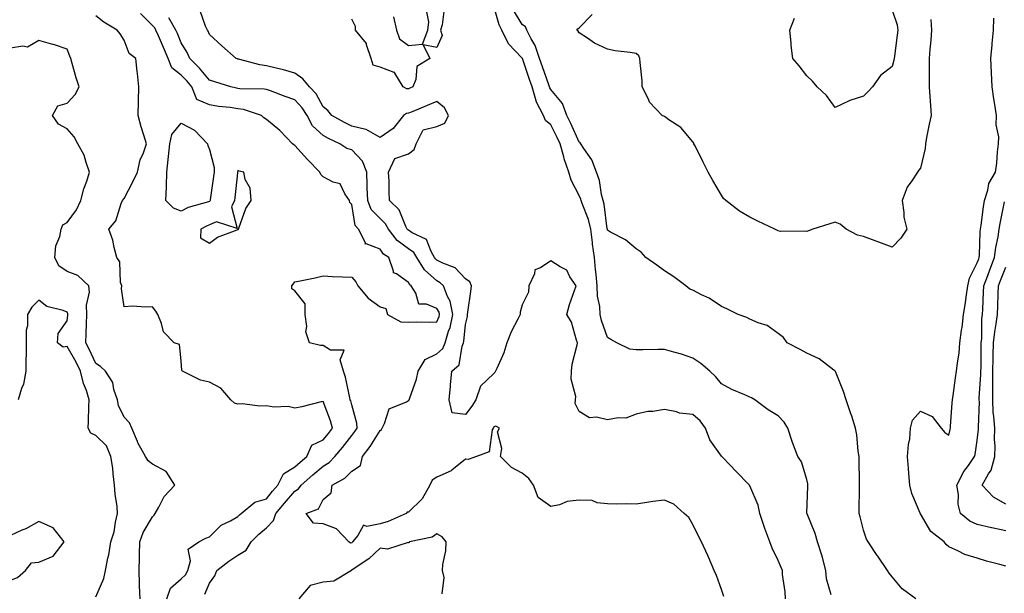
# Model space of a CAD drawing. Units: inches. Extents: x 952643 to 955283, y 7319018 to 7321658.
# Drawn here: x 954441 to 954788, y 7321104 to 7321306 of the extents above; entities that cross this region are included whole.
import ezdxf

# ---------------------------------------------------------------- set-up
doc = ezdxf.new("R2010")
doc.units = ezdxf.units.IN
doc.header["$MEASUREMENT"] = 0
doc.layers.add('Contour_95267319', color=7, linetype='Continuous', true_color=0xa2a9d2)

msp = doc.modelspace()

# ---------------------------------------------------------------- linework, layer by layer
at = {"layer": 'Contour_95267319'}
for points in [[(954506.42, 7321103.55, 3268), (954508.05, 7321107.45, 3268), (954509.94, 7321110.03, 3268), (954510.64, 7321111.92, 3268), (954514.87, 7321115.1, 3268), (954518.05, 7321117.29, 3268), (954520.91, 7321119.06, 3268), (954522.76, 7321121.92, 3268), (954525.35, 7321124.62, 3268), (954528.05, 7321126.83, 3268), (954530.54, 7321129.43, 3268), (954531.39, 7321131.92, 3268), (954534.4, 7321135.57, 3268), (954538.05, 7321139.8, 3268), (954539.39, 7321140.59, 3268), (954540.3, 7321141.92, 3268), (954544.43, 7321145.54, 3268), (954548.05, 7321148.51, 3268), (954550.15, 7321149.82, 3268), (954552.13, 7321151.92, 3268), (954554.86, 7321155.11, 3268), (954558.05, 7321159.33, 3268), (954559.19, 7321160.78, 3268), (954559.93, 7321161.92, 3268), (954559.85, 7321163.72, 3268), (954558.05, 7321170.12, 3268), (954557.7, 7321171.57, 3268), (954557.58, 7321171.92, 3268), (954557.4, 7321172.57, 3268), (954555.93, 7321179.81, 3268), (954555.19, 7321181.92, 3268), (954554.03, 7321185.94, 3268), (954555.41, 7321189.29, 3268), (954550.59, 7321189.38, 3268), (954548.05, 7321191.01, 3268), (954547.09, 7321190.97, 3268), (954543.28, 7321191.92, 3268), (954541.9, 7321195.77, 3268), (954542.32, 7321197.65, 3268), (954541.71, 7321201.92, 3268), (954541.74, 7321205.61, 3268), (954538.05, 7321210.16, 3268), (954537, 7321210.87, 3268), (954536.98, 7321211.92, 3268), (954537.44, 7321212.53, 3268), (954538.05, 7321213.35, 3268), (954539.89, 7321213.76, 3268), (954545.24, 7321214.73, 3268), (954548.05, 7321215.43, 3268), (954551.34, 7321215.21, 3268), (954554.84, 7321215.14, 3268), (954558.05, 7321214.96, 3268), (954559.52, 7321213.39, 3268), (954560.26, 7321211.92, 3268), (954563.8, 7321207.67, 3268), (954568.05, 7321204.62, 3268), (954570.11, 7321203.98, 3268), (954570.64, 7321201.92, 3268), (954575.38, 7321199.25, 3268), (954578.05, 7321199.18, 3268), (954580.7, 7321199.28, 3268), (954585.32, 7321199.19, 3268), (954588.05, 7321199.27, 3268), (954588.82, 7321201.15, 3268), (954588.99, 7321201.92, 3268), (954588.83, 7321202.7, 3268), (954588.05, 7321204.01, 3268), (954584.4, 7321205.57, 3268), (954581.62, 7321205.5, 3268), (954580.56, 7321209.41, 3268), (954578.95, 7321211.92, 3268), (954578.46, 7321212.33, 3268), (954578.05, 7321213.15, 3268), (954573.76, 7321216.21, 3268), (954572.72, 7321216.59, 3268), (954572.8, 7321217.17, 3268), (954571.1, 7321221.92, 3268), (954569.27, 7321223.14, 3268), (954568.05, 7321224.89, 3268), (954563.19, 7321226.78, 3268), (954562.78, 7321226.65, 3268), (954562.87, 7321227.1, 3268), (954560.5, 7321231.92, 3268), (954559.31, 7321233.18, 3268), (954558.05, 7321240.54, 3268), (954557.38, 7321241.25, 3268), (954557.34, 7321241.92, 3268), (954555.7, 7321244.27, 3268), (954553.96, 7321247.83, 3268), (954551.49, 7321248.48, 3268), (954548.05, 7321250.32, 3268), (954547.22, 7321251.09, 3268), (954546.89, 7321251.92, 3268), (954542.57, 7321256.44, 3268), (954538.05, 7321261.36, 3268), (954537.72, 7321261.59, 3268), (954537.3, 7321261.92, 3268), (954532.78, 7321266.65, 3268), (954528.05, 7321270.51, 3268), (954527.22, 7321271.09, 3268), (954526.35, 7321271.92, 3268), (954520.05, 7321273.92, 3268), (954518.05, 7321274.21, 3268), (954515.34, 7321274.63, 3268), (954511.17, 7321275.04, 3268), (954508.05, 7321275.6, 3268), (954503.6, 7321277.47, 3268), (954501.89, 7321281.92, 3268), (954500.13, 7321284, 3268), (954498.05, 7321286.07, 3268), (954494.82, 7321288.68, 3268), (954493.53, 7321291.92, 3268), (954491.93, 7321295.8, 3268), (954490.09, 7321299.88, 3268), (954489.2, 7321301.92, 3268), (954488.78, 7321302.65, 3268), (954488.05, 7321303.55, 3268), (954483.85, 7321307.72, 3268)], [(954710.63, 7321101.92, 3266), (954710.52, 7321104.39, 3266), (954709.57, 7321110.4, 3266), (954709.49, 7321111.92, 3266), (954709.06, 7321112.92, 3266), (954708.05, 7321115.34, 3266), (954705.86, 7321119.73, 3266), (954705.07, 7321121.92, 3266), (954703.32, 7321126.64, 3266), (954703.17, 7321127.03, 3266), (954701.61, 7321131.92, 3266), (954700.99, 7321134.86, 3266), (954698.05, 7321141.61, 3266), (954697.94, 7321141.81, 3266), (954697.89, 7321141.92, 3266), (954693.01, 7321146.88, 3266), (954691.34, 7321148.62, 3266), (954688.21, 7321151.92, 3266), (954688.14, 7321152.01, 3266), (954688.05, 7321152.09, 3266), (954683.97, 7321157.84, 3266), (954682.48, 7321161.92, 3266), (954680.6, 7321164.47, 3266), (954678.05, 7321166.75, 3266), (954673.32, 7321167.19, 3266), (954672.29, 7321167.68, 3266), (954668.05, 7321168.5, 3266), (954663.96, 7321167.83, 3266), (954662.17, 7321167.79, 3266), (954658.05, 7321166.85, 3266), (954654.51, 7321165.46, 3266), (954651.73, 7321165.6, 3266), (954648.05, 7321164.85, 3266), (954644.18, 7321165.79, 3266), (954641.71, 7321165.58, 3266), (954638.05, 7321167.81, 3266), (954636.69, 7321170.57, 3266), (954636.8, 7321171.92, 3266), (954636.9, 7321173.07, 3266), (954635.26, 7321179.12, 3266), (954635.37, 7321181.92, 3266), (954635.58, 7321184.4, 3266), (954637.39, 7321191.26, 3266), (954637.46, 7321191.92, 3266), (954637.06, 7321192.9, 3266), (954635.34, 7321199.22, 3266), (954633.7, 7321201.92, 3266), (954634.62, 7321205.35, 3266), (954636.43, 7321210.3, 3266), (954636.94, 7321211.92, 3266), (954634.79, 7321215.18, 3266), (954633.67, 7321217.53, 3266), (954631.35, 7321218.62, 3266), (954628.05, 7321220.78, 3266), (954624.48, 7321218.35, 3266), (954622.42, 7321217.55, 3266), (954622.34, 7321216.21, 3266), (954620.4, 7321211.92, 3266), (954620.24, 7321209.73, 3266), (954618.05, 7321205.26, 3266), (954617.3, 7321202.68, 3266), (954617.26, 7321201.92, 3266), (954616.57, 7321200.44, 3266), (954614.16, 7321195.8, 3266), (954612.66, 7321191.92, 3266), (954611.59, 7321188.38, 3266), (954609.07, 7321182.93, 3266), (954608.67, 7321181.92, 3266), (954608.43, 7321181.54, 3266), (954608.05, 7321181.1, 3266), (954603.31, 7321176.66, 3266), (954601.75, 7321171.92, 3266), (954600.26, 7321169.71, 3266), (954598.05, 7321166.76, 3266), (954593.42, 7321167.29, 3266), (954592.36, 7321171.92, 3266), (954592.79, 7321176.66, 3266), (954592.84, 7321177.12, 3266), (954593.25, 7321181.92, 3266), (954595.8, 7321184.17, 3266), (954596.91, 7321190.78, 3266), (954597.4, 7321191.92, 3266), (954597.54, 7321192.42, 3266), (954598.05, 7321198.39, 3266), (954598.82, 7321201.15, 3266), (954598.75, 7321201.92, 3266), (954598.88, 7321202.75, 3266), (954599.94, 7321210.03, 3266), (954600.23, 7321211.92, 3266), (954599.55, 7321213.43, 3266), (954598.05, 7321214.44, 3266), (954594.46, 7321218.33, 3266), (954590.07, 7321219.9, 3266), (954588.05, 7321220.96, 3266), (954587.54, 7321221.41, 3266), (954587.22, 7321221.92, 3266), (954585.98, 7321224, 3266), (954584.36, 7321228.23, 3266), (954579.34, 7321230.64, 3266), (954578.05, 7321231.5, 3266), (954577.81, 7321231.68, 3266), (954577.62, 7321231.92, 3266), (954577.11, 7321232.86, 3266), (954574.81, 7321238.68, 3266), (954571.36, 7321241.92, 3266), (954571.2, 7321245.07, 3266), (954571.18, 7321248.78, 3266), (954571.05, 7321251.92, 3266), (954573.25, 7321256.72, 3266), (954578.05, 7321258.4, 3266), (954580.05, 7321259.92, 3266), (954580.69, 7321261.92, 3266), (954583.16, 7321266.82, 3266), (954588.05, 7321268.04, 3266), (954590.81, 7321269.15, 3266), (954592.06, 7321271.92, 3266), (954590.71, 7321274.58, 3266), (954588.05, 7321276.82, 3266), (954584.6, 7321275.37, 3266), (954579.29, 7321273.16, 3266), (954578.05, 7321272.64, 3266), (954577.36, 7321272.61, 3266), (954576.28, 7321271.92, 3266), (954572.67, 7321267.3, 3266), (954568.05, 7321264.17, 3266), (954563.13, 7321267, 3266), (954562.98, 7321266.99, 3266), (954558.05, 7321268.14, 3266), (954555.52, 7321269.4, 3266), (954551.03, 7321271.92, 3266), (954549.69, 7321273.57, 3266), (954548.05, 7321274.96, 3266), (954545.58, 7321279.44, 3266), (954543.27, 7321281.92, 3266), (954540.92, 7321284.79, 3266), (954538.05, 7321286.77, 3266), (954534.11, 7321287.98, 3266), (954531.47, 7321288.5, 3266), (954528.05, 7321289.39, 3266), (954525.79, 7321289.66, 3266), (954518.29, 7321291.68, 3266), (954518.05, 7321291.72, 3266), (954517.89, 7321291.77, 3266), (954517.41, 7321291.92, 3266), (954512.45, 7321296.32, 3266), (954508.05, 7321300.32, 3266), (954507.63, 7321301.5, 3266), (954507.39, 7321301.92, 3266), (954506.64, 7321303.33, 3266), (954504.8, 7321308.66, 3266)], [(954590.58, 7321309.39, 3265), (954589.88, 7321303.75, 3265), (954589.32, 7321301.92, 3265), (954589.93, 7321300.04, 3265), (954588.05, 7321295.75, 3265), (954583.2, 7321296.77, 3265), (954585.48, 7321291.92, 3265), (954580.92, 7321289.05, 3265), (954580.61, 7321284.48, 3265), (954579.55, 7321281.92, 3265), (954578.5, 7321281.48, 3265), (954578.05, 7321281.29, 3265), (954577.4, 7321281.26, 3265), (954576.13, 7321281.92, 3265), (954573.2, 7321286.77, 3265), (954573.17, 7321287.03, 3265), (954572.97, 7321287, 3265), (954568.05, 7321288.92, 3265), (954565.65, 7321289.52, 3265), (954564.88, 7321291.92, 3265), (954563.28, 7321296.68, 3265), (954563.26, 7321297.13, 3265), (954559.43, 7321301.92, 3265), (954559.35, 7321303.22, 3265), (954558.05, 7321305.7, 3265)], [(954572.75, 7321306.61, 3265), (954573.8, 7321301.92, 3265), (954574.92, 7321298.8, 3265), (954578.05, 7321296.52, 3265), (954583.01, 7321296.96, 3265), (954584.84, 7321301.92, 3265), (954585.16, 7321304.81, 3265), (954584.5, 7321308.37, 3265)], [(954726.62, 7321103.35, 3265), (954725.07, 7321108.94, 3265), (954724.8, 7321111.92, 3265), (954723.57, 7321116.41, 3265), (954723.37, 7321117.25, 3265), (954721.9, 7321121.92, 3265), (954721.02, 7321124.89, 3265), (954718.18, 7321131.79, 3265), (954718.14, 7321131.92, 3265), (954718.14, 7321132.01, 3265), (954718.49, 7321141.48, 3265), (954718.51, 7321141.92, 3265), (954718.46, 7321142.33, 3265), (954718.05, 7321143.92, 3265), (954716.24, 7321150.11, 3265), (954714.92, 7321151.92, 3265), (954713.09, 7321156.89, 3265), (954713.07, 7321156.93, 3265), (954711.47, 7321161.92, 3265), (954710.12, 7321163.99, 3265), (954708.05, 7321166.22, 3265), (954704.52, 7321168.4, 3265), (954699.84, 7321171.92, 3265), (954698.67, 7321172.53, 3265), (954698.05, 7321172.85, 3265), (954696.34, 7321173.63, 3265), (954691.7, 7321175.57, 3265), (954688.05, 7321177.47, 3265), (954686.07, 7321179.94, 3265), (954684, 7321181.92, 3265), (954680.79, 7321184.66, 3265), (954678.05, 7321186.53, 3265), (954674.07, 7321187.94, 3265), (954671.35, 7321188.61, 3265), (954668.05, 7321189.62, 3265), (954665.67, 7321189.53, 3265), (954660.44, 7321189.52, 3265), (954658.05, 7321189.43, 3265), (954655.81, 7321189.68, 3265), (954651.31, 7321191.92, 3265), (954649.19, 7321193.06, 3265), (954648.05, 7321193.78, 3265), (954645.95, 7321199.82, 3265), (954645.43, 7321201.92, 3265), (954645.29, 7321204.69, 3265), (954644.46, 7321208.32, 3265), (954644.32, 7321211.92, 3265), (954643.97, 7321216, 3265), (954643.84, 7321217.71, 3265), (954643.48, 7321221.92, 3265), (954642.79, 7321226.66, 3265), (954642.75, 7321227.22, 3265), (954642.16, 7321231.92, 3265), (954641.37, 7321235.25, 3265), (954639.09, 7321240.88, 3265), (954638.77, 7321241.92, 3265), (954638.62, 7321242.49, 3265), (954638.05, 7321243.7, 3265), (954635.22, 7321249.09, 3265), (954634.38, 7321251.92, 3265), (954632.76, 7321256.63, 3265), (954632.6, 7321257.37, 3265), (954631.31, 7321261.92, 3265), (954630.28, 7321264.15, 3265), (954628.05, 7321268.64, 3265), (954626.22, 7321270.1, 3265), (954625.55, 7321271.92, 3265), (954622.94, 7321276.81, 3265), (954622.92, 7321277.05, 3265), (954621.49, 7321281.92, 3265), (954620.6, 7321284.47, 3265), (954618.11, 7321291.86, 3265), (954618.08, 7321291.95, 3265), (954618.05, 7321292, 3265), (954613.19, 7321297.06, 3265), (954610.9, 7321301.92, 3265), (954609.92, 7321303.79, 3265), (954608.05, 7321310.31, 3265)], [(954756.38, 7321101.92, 3264), (954751.59, 7321105.46, 3264), (954748.05, 7321109.65, 3264), (954747.09, 7321110.96, 3264), (954746.41, 7321111.92, 3264), (954743.01, 7321116.89, 3264), (954742.87, 7321117.1, 3264), (954739.66, 7321121.92, 3264), (954739.08, 7321122.94, 3264), (954738.05, 7321126.08, 3264), (954736.84, 7321130.71, 3264), (954736.53, 7321131.92, 3264), (954736.56, 7321133.41, 3264), (954736.59, 7321140.45, 3264), (954736.61, 7321141.92, 3264), (954736.59, 7321143.38, 3264), (954736.48, 7321150.34, 3264), (954736.46, 7321151.92, 3264), (954736.17, 7321153.8, 3264), (954735.66, 7321159.53, 3264), (954735.24, 7321161.92, 3264), (954733.89, 7321166.08, 3264), (954733.49, 7321167.35, 3264), (954731.99, 7321171.92, 3264), (954730.95, 7321174.82, 3264), (954728.17, 7321181.81, 3264), (954728.12, 7321181.92, 3264), (954728.1, 7321181.97, 3264), (954728.05, 7321182.04, 3264), (954727.65, 7321182.33, 3264), (954722.42, 7321186.28, 3264), (954718.05, 7321188.34, 3264), (954715.7, 7321189.57, 3264), (954711.16, 7321191.92, 3264), (954709.94, 7321193.82, 3264), (954708.05, 7321195.2, 3264), (954704.17, 7321198.04, 3264), (954700.97, 7321199.01, 3264), (954698.05, 7321200.28, 3264), (954696.98, 7321200.85, 3264), (954693.98, 7321201.92, 3264), (954690, 7321203.87, 3264), (954688.05, 7321204.71, 3264), (954683.78, 7321207.66, 3264), (954681.12, 7321208.85, 3264), (954678.05, 7321210.44, 3264), (954676.96, 7321210.83, 3264), (954675.57, 7321211.92, 3264), (954671.31, 7321215.18, 3264), (954668.05, 7321217.3, 3264), (954665.34, 7321219.21, 3264), (954661.47, 7321221.92, 3264), (954659.9, 7321223.77, 3264), (954658.05, 7321224.98, 3264), (954654.28, 7321228.15, 3264), (954649.11, 7321230.85, 3264), (954648.05, 7321231.49, 3264), (954647.97, 7321231.85, 3264), (954647.96, 7321231.92, 3264), (954647.94, 7321232.03, 3264), (954646.81, 7321240.68, 3264), (954646.43, 7321241.92, 3264), (954645.85, 7321244.12, 3264), (954645.19, 7321249.06, 3264), (954644.14, 7321251.92, 3264), (954642.46, 7321256.33, 3264), (954639.72, 7321260.26, 3264), (954638.69, 7321261.92, 3264), (954638.43, 7321262.3, 3264), (954638.05, 7321262.52, 3264), (954635.14, 7321269.01, 3264), (954633.73, 7321271.92, 3264), (954632.17, 7321276.04, 3264), (954628.05, 7321281.01, 3264), (954627.69, 7321281.55, 3264), (954627.58, 7321281.92, 3264), (954627.33, 7321282.64, 3264), (954625.1, 7321288.97, 3264), (954624.09, 7321291.92, 3264), (954622.62, 7321296.49, 3264), (954621.2, 7321298.77, 3264), (954619.59, 7321301.92, 3264), (954619.18, 7321303.05, 3264), (954618.05, 7321303.86, 3264), (954615.01, 7321308.89, 3264)], [(954761.75, 7321305.62, 3263), (954761.94, 7321301.92, 3263), (954761.66, 7321298.31, 3263), (954761.36, 7321295.24, 3263), (954761.1, 7321291.92, 3263), (954761.1, 7321288.87, 3263), (954761.14, 7321285.01, 3263), (954761.14, 7321281.92, 3263), (954761.36, 7321278.6, 3263), (954761.53, 7321275.4, 3263), (954761.77, 7321271.92, 3263), (954761.13, 7321268.84, 3263), (954760.23, 7321264.1, 3263), (954759.79, 7321261.92, 3263), (954759.66, 7321260.3, 3263), (954758.05, 7321253.33, 3263), (954757.41, 7321252.56, 3263), (954756.99, 7321251.92, 3263), (954754.99, 7321248.86, 3263), (954753.33, 7321246.64, 3263), (954751.57, 7321241.92, 3263), (954752.26, 7321237.71, 3263), (954752.25, 7321236.12, 3263), (954753.28, 7321231.92, 3263), (954751.19, 7321228.77, 3263), (954748.05, 7321225.58, 3263), (954743.47, 7321227.34, 3263), (954742.16, 7321227.81, 3263), (954738.05, 7321229.32, 3263), (954735.96, 7321229.83, 3263), (954731.88, 7321231.92, 3263), (954729.81, 7321233.67, 3263), (954728.05, 7321234.33, 3263), (954726.22, 7321233.74, 3263), (954720.26, 7321231.92, 3263), (954718.64, 7321231.33, 3263), (954718.05, 7321231.02, 3263), (954717.38, 7321231.25, 3263), (954708.83, 7321231.13, 3263), (954708.05, 7321231.29, 3263), (954706.79, 7321231.92, 3263), (954700.89, 7321234.76, 3263), (954698.05, 7321236.11, 3263), (954694.39, 7321238.25, 3263), (954689.63, 7321241.92, 3263), (954688.85, 7321242.72, 3263), (954688.05, 7321243.83, 3263), (954685.1, 7321248.97, 3263), (954683.44, 7321251.92, 3263), (954681.62, 7321255.49, 3263), (954678.79, 7321261.18, 3263), (954678.42, 7321261.92, 3263), (954678.31, 7321262.18, 3263), (954678.05, 7321262.66, 3263), (954673.76, 7321267.64, 3263), (954669.56, 7321270.4, 3263), (954668.05, 7321271.5, 3263), (954667.18, 7321271.92, 3263), (954662.73, 7321276.59, 3263), (954662.4, 7321277.57, 3263), (954660.25, 7321281.92, 3263), (954660.16, 7321284.03, 3263), (954659.47, 7321290.51, 3263), (954659.4, 7321291.92, 3263), (954659.03, 7321292.9, 3263), (954658.05, 7321293.66, 3263), (954655.93, 7321294.03, 3263), (954650.76, 7321294.63, 3263), (954648.05, 7321295.18, 3263), (954643.43, 7321297.3, 3263), (954640.92, 7321299.05, 3263), (954638.05, 7321300.88, 3263), (954637.71, 7321301.58, 3263), (954637.24, 7321301.92, 3263), (954637.6, 7321302.37, 3263), (954638.05, 7321302.72, 3263), (954642.61, 7321307.36, 3263)], [(954748.05, 7321308.94, 3262), (954749.84, 7321303.71, 3262), (954750.08, 7321301.92, 3262), (954749.82, 7321300.16, 3262), (954748.91, 7321292.77, 3262), (954748.78, 7321291.92, 3262), (954748.7, 7321291.27, 3262), (954748.05, 7321289.08, 3262), (954744.05, 7321285.92, 3262), (954741.18, 7321281.92, 3262), (954739.65, 7321280.32, 3262), (954738.05, 7321278.66, 3262), (954733.22, 7321277.09, 3262), (954732.94, 7321277.03, 3262), (954728.05, 7321274.64, 3262), (954724.99, 7321278.86, 3262), (954721.75, 7321281.92, 3262), (954720.12, 7321283.99, 3262), (954718.05, 7321285.8, 3262), (954715.43, 7321289.3, 3262), (954713.19, 7321291.92, 3262), (954712.65, 7321296.52, 3262), (954712.58, 7321297.39, 3262), (954712.07, 7321301.92, 3262), (954713.82, 7321306.15, 3262)], [(954493.06, 7321101.92, 3269), (954494.33, 7321105.65, 3269), (954498.05, 7321108.95, 3269), (954499.59, 7321110.37, 3269), (954500.47, 7321111.92, 3269), (954501.42, 7321115.29, 3269), (954500.54, 7321119.42, 3269), (954504.33, 7321121.92, 3269), (954506.74, 7321123.23, 3269), (954508.05, 7321123.74, 3269), (954512.22, 7321127.75, 3269), (954515.48, 7321129.36, 3269), (954518.05, 7321130.87, 3269), (954518.57, 7321131.41, 3269), (954519.2, 7321131.92, 3269), (954524.02, 7321135.95, 3269), (954528.05, 7321137.04, 3269), (954530.25, 7321139.72, 3269), (954532.14, 7321141.92, 3269), (954534.13, 7321145.84, 3269), (954538.05, 7321148.34, 3269), (954539.96, 7321150.01, 3269), (954542.32, 7321151.92, 3269), (954544.06, 7321155.92, 3269), (954548.05, 7321157.87, 3269), (954549.92, 7321160.05, 3269), (954551.36, 7321161.92, 3269), (954550.62, 7321164.49, 3269), (954548.05, 7321171.31, 3269), (954547.28, 7321171.15, 3269), (954540.57, 7321169.4, 3269), (954538.05, 7321168.93, 3269), (954535.67, 7321169.53, 3269), (954530.66, 7321169.31, 3269), (954528.05, 7321169.72, 3269), (954525.73, 7321169.6, 3269), (954519.51, 7321170.46, 3269), (954518.05, 7321170.35, 3269), (954516.87, 7321170.73, 3269), (954515.57, 7321171.92, 3269), (954512.06, 7321175.93, 3269), (954508.05, 7321178.07, 3269), (954504.92, 7321178.79, 3269), (954498.53, 7321181.92, 3269), (954498.34, 7321182.21, 3269), (954498.05, 7321185.57, 3269), (954497.46, 7321191.33, 3269), (954495.66, 7321191.92, 3269), (954491.93, 7321195.79, 3269), (954491.22, 7321198.75, 3269), (954489.84, 7321201.92, 3269), (954489.14, 7321203.01, 3269), (954488.05, 7321204.63, 3269), (954485.54, 7321204.43, 3269), (954480.94, 7321204.81, 3269), (954478.05, 7321204.63, 3269), (954477.08, 7321210.95, 3269), (954477.18, 7321211.92, 3269), (954476.79, 7321213.18, 3269), (954476.56, 7321220.43, 3269), (954475.48, 7321221.92, 3269), (954474.53, 7321225.44, 3269), (954474.1, 7321227.97, 3269), (954472.69, 7321231.92, 3269), (954475.11, 7321234.86, 3269), (954477.01, 7321240.88, 3269), (954477.49, 7321241.92, 3269), (954478.05, 7321242.73, 3269), (954481.17, 7321248.8, 3269), (954482.79, 7321251.92, 3269), (954483.69, 7321256.28, 3269), (954484.83, 7321258.69, 3269), (954485.86, 7321261.92, 3269), (954484.97, 7321265, 3269), (954484, 7321267.87, 3269), (954482.97, 7321271.92, 3269), (954483.06, 7321276.91, 3269), (954483.07, 7321276.94, 3269), (954483.22, 7321281.92, 3269), (954482.74, 7321286.61, 3269), (954482.66, 7321287.32, 3269), (954482.17, 7321291.92, 3269), (954479.77, 7321293.63, 3269), (954478.05, 7321298.3, 3269), (954476.68, 7321300.55, 3269), (954475.55, 7321301.92, 3269), (954470.85, 7321304.72, 3269), (954468.05, 7321306.87, 3269)], [(954688.88, 7321102.75, 3267), (954688.05, 7321105.13, 3267), (954686.29, 7321110.16, 3267), (954685.57, 7321111.92, 3267), (954683.65, 7321116.32, 3267), (954683.3, 7321117.17, 3267), (954681.04, 7321121.92, 3267), (954680.05, 7321123.92, 3267), (954678.05, 7321128.03, 3267), (954676.58, 7321130.45, 3267), (954674.94, 7321131.92, 3267), (954671.31, 7321135.18, 3267), (954668.05, 7321136.63, 3267), (954663.9, 7321136.07, 3267), (954661.88, 7321135.75, 3267), (954658.05, 7321135.2, 3267), (954654.6, 7321135.36, 3267), (954651.28, 7321135.15, 3267), (954648.05, 7321135.34, 3267), (954644.35, 7321135.63, 3267), (954642.6, 7321136.48, 3267), (954638.05, 7321136.61, 3267), (954633.88, 7321136.09, 3267), (954631.12, 7321134.99, 3267), (954628.05, 7321134.36, 3267), (954623.61, 7321137.48, 3267), (954622.03, 7321141.92, 3267), (954620.34, 7321144.2, 3267), (954618.05, 7321146.04, 3267), (954614.22, 7321148.09, 3267), (954610.42, 7321151.92, 3267), (954610.9, 7321154.77, 3267), (954609.38, 7321160.6, 3267), (954610.07, 7321161.92, 3267), (954608.78, 7321162.65, 3267), (954608.05, 7321162.35, 3267), (954607.88, 7321162.09, 3267), (954607.76, 7321161.92, 3267), (954607.46, 7321161.34, 3267), (954606.42, 7321153.55, 3267), (954601.98, 7321151.92, 3267), (954599.05, 7321150.93, 3267), (954598.05, 7321150.97, 3267), (954593.27, 7321147.14, 3267), (954593.03, 7321146.94, 3267), (954588.05, 7321144.67, 3267), (954586.38, 7321143.59, 3267), (954585.49, 7321141.92, 3267), (954582.84, 7321137.12, 3267), (954578.05, 7321132.43, 3267), (954577.55, 7321132.41, 3267), (954577.23, 7321131.92, 3267), (954570.91, 7321129.06, 3267), (954568.05, 7321128.32, 3267), (954563.42, 7321127.29, 3267), (954562.2, 7321127.77, 3267), (954560.25, 7321124.12, 3267), (954558.39, 7321121.92, 3267), (954558.22, 7321121.75, 3267), (954558.05, 7321121.64, 3267), (954557.66, 7321121.53, 3267), (954557.11, 7321121.92, 3267), (954552.68, 7321126.55, 3267), (954548.05, 7321128.29, 3267), (954544.63, 7321128.5, 3267), (954542.02, 7321131.92, 3267), (954546.43, 7321133.54, 3267), (954548.05, 7321136.82, 3267), (954550.83, 7321139.14, 3267), (954551.23, 7321141.92, 3267), (954555.7, 7321144.28, 3267), (954558.05, 7321146.82, 3267), (954561.17, 7321148.81, 3267), (954561.88, 7321151.92, 3267), (954564.55, 7321155.42, 3267), (954568.05, 7321161.07, 3267), (954568.51, 7321161.47, 3267), (954568.73, 7321161.92, 3267), (954569.65, 7321163.52, 3267), (954571.28, 7321168.69, 3267), (954577.3, 7321171.17, 3267), (954578.05, 7321171.66, 3267), (954578.21, 7321171.76, 3267), (954578.31, 7321171.92, 3267), (954578.4, 7321172.28, 3267), (954580.87, 7321179.1, 3267), (954581.42, 7321181.92, 3267), (954583.94, 7321186.03, 3267), (954588.05, 7321188.05, 3267), (954590.05, 7321189.91, 3267), (954590.91, 7321191.92, 3267), (954592.12, 7321195.99, 3267), (954592.66, 7321197.31, 3267), (954593.65, 7321201.92, 3267), (954592.73, 7321206.59, 3267), (954591.75, 7321208.21, 3267), (954590.29, 7321211.92, 3267), (954589.2, 7321213.07, 3267), (954588.05, 7321213.67, 3267), (954583.67, 7321217.55, 3267), (954580.96, 7321221.92, 3267), (954579.87, 7321223.74, 3267), (954578.05, 7321224.96, 3267), (954574.06, 7321227.93, 3267), (954570.99, 7321231.92, 3267), (954569.95, 7321233.82, 3267), (954568.05, 7321235.65, 3267), (954564.96, 7321238.83, 3267), (954563.7, 7321241.92, 3267), (954563.55, 7321246.42, 3267), (954563.55, 7321247.42, 3267), (954563.38, 7321251.92, 3267), (954561.91, 7321255.77, 3267), (954558.05, 7321259.77, 3267), (954556.39, 7321260.26, 3267), (954553.86, 7321261.92, 3267), (954549.92, 7321263.79, 3267), (954548.05, 7321264.8, 3267), (954544.32, 7321268.19, 3267), (954542.36, 7321271.92, 3267), (954540.7, 7321274.57, 3267), (954538.05, 7321277.38, 3267), (954534.64, 7321278.52, 3267), (954529.47, 7321280.51, 3267), (954528.05, 7321281.02, 3267), (954527.29, 7321281.16, 3267), (954518.7, 7321281.27, 3267), (954518.05, 7321281.36, 3267), (954517.57, 7321281.44, 3267), (954515.52, 7321281.92, 3267), (954509.88, 7321283.75, 3267), (954508.05, 7321284.33, 3267), (954504.6, 7321288.48, 3267), (954501.14, 7321291.92, 3267), (954500.2, 7321294.07, 3267), (954498.05, 7321297.45, 3267), (954496.77, 7321300.65, 3267), (954496.21, 7321301.92, 3267), (954493.71, 7321306.26, 3267)], [(954788.05, 7321113.4, 3263), (954785.96, 7321114.01, 3263), (954781.24, 7321115.11, 3263), (954778.05, 7321116.19, 3263), (954773.61, 7321117.47, 3263), (954771.16, 7321118.81, 3263), (954768.05, 7321120.16, 3263), (954767.11, 7321120.98, 3263), (954766.35, 7321121.92, 3263), (954761.75, 7321125.63, 3263), (954758.05, 7321131.82, 3263), (954758, 7321131.88, 3263), (954757.97, 7321131.92, 3263), (954757.93, 7321132.03, 3263), (954755.02, 7321138.9, 3263), (954754.27, 7321141.92, 3263), (954754, 7321145.97, 3263), (954753.81, 7321147.68, 3263), (954753.55, 7321151.92, 3263), (954753.83, 7321156.14, 3263), (954754.29, 7321158.16, 3263), (954754.61, 7321161.92, 3263), (954755.21, 7321164.76, 3263), (954758.05, 7321167.85, 3263), (954762.18, 7321166.05, 3263), (954765.34, 7321161.92, 3263), (954766.57, 7321160.44, 3263), (954768.05, 7321159.41, 3263), (954768.53, 7321161.44, 3263), (954768.63, 7321161.92, 3263), (954768.67, 7321162.54, 3263), (954769.19, 7321170.77, 3263), (954769.28, 7321171.92, 3263), (954769.51, 7321173.38, 3263), (954770.4, 7321179.57, 3263), (954770.78, 7321181.92, 3263), (954771.07, 7321184.94, 3263), (954771.63, 7321188.34, 3263), (954771.92, 7321191.92, 3263), (954772.5, 7321196.37, 3263), (954772.7, 7321197.27, 3263), (954773.21, 7321201.92, 3263), (954773.94, 7321206.03, 3263), (954774.09, 7321207.95, 3263), (954774.67, 7321211.92, 3263), (954775.29, 7321214.68, 3263), (954778.05, 7321220, 3263), (954778.56, 7321221.42, 3263), (954778.75, 7321221.92, 3263), (954778.84, 7321222.71, 3263), (954779.07, 7321230.9, 3263), (954779.21, 7321231.92, 3263), (954779.43, 7321233.3, 3263), (954780.22, 7321239.76, 3263), (954780.58, 7321241.92, 3263), (954781.79, 7321245.66, 3263), (954782.06, 7321247.91, 3263), (954784.48, 7321251.92, 3263), (954784.9, 7321255.07, 3263), (954785.19, 7321259.06, 3263), (954785.53, 7321261.92, 3263), (954785.62, 7321264.35, 3263), (954784.71, 7321268.59, 3263), (954784.79, 7321271.92, 3263), (954784.23, 7321275.74, 3263), (954783.86, 7321277.73, 3263), (954783.3, 7321281.92, 3263), (954783.02, 7321286.89, 3263), (954783.02, 7321286.95, 3263), (954782.76, 7321291.92, 3263), (954783.25, 7321296.72, 3263), (954783.27, 7321297.14, 3263), (954783.73, 7321301.92, 3263), (954783.88, 7321306.09, 3263)], [(954483.63, 7321101.92, 3270), (954483.5, 7321106.47, 3270), (954483.47, 7321107.34, 3270), (954483.34, 7321111.92, 3270), (954483.49, 7321116.48, 3270), (954483.47, 7321117.34, 3270), (954483.6, 7321121.92, 3270), (954484.72, 7321125.26, 3270), (954488.05, 7321130.76, 3270), (954488.6, 7321131.37, 3270), (954488.98, 7321131.92, 3270), (954490.28, 7321134.15, 3270), (954492.08, 7321137.89, 3270), (954495.88, 7321141.92, 3270), (954492.83, 7321146.7, 3270), (954488.05, 7321149.3, 3270), (954486.53, 7321150.4, 3270), (954485.6, 7321151.92, 3270), (954482.91, 7321156.79, 3270), (954482.78, 7321157.2, 3270), (954480.77, 7321161.92, 3270), (954479.91, 7321163.78, 3270), (954478.05, 7321165.81, 3270), (954476.04, 7321169.91, 3270), (954475.68, 7321171.92, 3270), (954474.41, 7321175.56, 3270), (954474.05, 7321177.92, 3270), (954471.5, 7321181.92, 3270), (954469.77, 7321183.63, 3270), (954468.05, 7321184.65, 3270), (954465.77, 7321189.64, 3270), (954464.52, 7321191.92, 3270), (954464.72, 7321195.25, 3270), (954464.75, 7321198.61, 3270), (954464.92, 7321201.92, 3270), (954464.77, 7321205.2, 3270), (954465.86, 7321209.74, 3270), (954465.68, 7321211.92, 3270), (954461.73, 7321215.6, 3270), (954458.05, 7321217.03, 3270), (954455.12, 7321218.99, 3270), (954453.66, 7321221.92, 3270), (954453.99, 7321225.98, 3270), (954455.49, 7321229.36, 3270), (954455.91, 7321231.92, 3270), (954456.51, 7321233.46, 3270), (954458.05, 7321234.26, 3270), (954461.25, 7321238.72, 3270), (954462.8, 7321241.92, 3270), (954463.85, 7321246.12, 3270), (954464.9, 7321248.76, 3270), (954465.89, 7321251.92, 3270), (954464.64, 7321255.33, 3270), (954464.03, 7321257.9, 3270), (954461.8, 7321261.92, 3270), (954460.52, 7321264.39, 3270), (954458.05, 7321267.21, 3270), (954454.97, 7321268.84, 3270), (954452.86, 7321271.92, 3270), (954454.71, 7321275.26, 3270), (954458.05, 7321276.25, 3270), (954460.77, 7321279.2, 3270), (954462.24, 7321281.92, 3270), (954461.2, 7321285.08, 3270), (954459.81, 7321290.17, 3270), (954459.27, 7321291.92, 3270), (954458.91, 7321292.78, 3270), (954458.05, 7321295.17, 3270), (954453.19, 7321296.79, 3270), (954452.99, 7321296.86, 3270), (954448.05, 7321298.2, 3270), (954444.09, 7321295.88, 3270), (954442.42, 7321296.3, 3270), (954438.05, 7321295.5, 3270)], [(954788.05, 7321125.76, 3262), (954783.1, 7321126.88, 3262), (954783.02, 7321126.89, 3262), (954778.05, 7321128.06, 3262), (954775.37, 7321129.25, 3262), (954772.18, 7321131.92, 3262), (954771.28, 7321135.15, 3262), (954771.42, 7321138.55, 3262), (954770.85, 7321141.92, 3262), (954773.33, 7321146.64, 3262), (954774.92, 7321148.8, 3262), (954777.09, 7321151.92, 3262), (954777.26, 7321152.71, 3262), (954778.05, 7321157.56, 3262), (954778.43, 7321161.54, 3262), (954778.43, 7321161.92, 3262), (954778.41, 7321162.28, 3262), (954778.76, 7321171.21, 3262), (954778.72, 7321171.92, 3262), (954778.73, 7321172.6, 3262), (954779.34, 7321180.64, 3262), (954779.34, 7321181.92, 3262), (954779.38, 7321183.25, 3262), (954779.41, 7321190.57, 3262), (954779.44, 7321191.92, 3262), (954779.59, 7321193.46, 3262), (954779.66, 7321200.31, 3262), (954779.85, 7321201.92, 3262), (954779.93, 7321203.8, 3262), (954780.27, 7321209.71, 3262), (954780.35, 7321211.92, 3262), (954781.71, 7321215.58, 3262), (954782.42, 7321217.55, 3262), (954784.1, 7321221.92, 3262), (954784.51, 7321225.46, 3262), (954785.38, 7321229.25, 3262), (954785.76, 7321231.92, 3262), (954786.07, 7321233.9, 3262), (954787.58, 7321241.45, 3262)], [(954788.05, 7321135.17, 3261), (954783.73, 7321137.6, 3261), (954779.78, 7321141.92, 3261), (954782.01, 7321145.89, 3261), (954782.87, 7321147.1, 3261), (954784.23, 7321151.92, 3261), (954784.28, 7321155.69, 3261), (954784.11, 7321157.98, 3261), (954784.15, 7321161.92, 3261), (954783.91, 7321166.07, 3261), (954783.68, 7321167.55, 3261), (954783.47, 7321171.92, 3261), (954783.5, 7321176.47, 3261), (954783.45, 7321177.32, 3261), (954783.48, 7321181.92, 3261), (954783.6, 7321186.37, 3261), (954783.66, 7321187.53, 3261), (954783.78, 7321191.92, 3261), (954784.15, 7321195.82, 3261), (954784.7, 7321198.58, 3261), (954785.09, 7321201.92, 3261), (954785.22, 7321204.76, 3261), (954785.35, 7321209.22, 3261), (954785.46, 7321211.92, 3261), (954786.17, 7321213.8, 3261), (954788.05, 7321218.5, 3261)], [(954468.05, 7321102.61, 3271), (954470.95, 7321109.02, 3271), (954471.46, 7321111.92, 3271), (954472.28, 7321116.15, 3271), (954472.61, 7321117.36, 3271), (954473.33, 7321121.92, 3271), (954474.53, 7321125.43, 3271), (954474.97, 7321128.84, 3271), (954475.74, 7321131.92, 3271), (954475.56, 7321134.41, 3271), (954474.87, 7321138.74, 3271), (954474.68, 7321141.92, 3271), (954474.17, 7321145.8, 3271), (954474.02, 7321147.89, 3271), (954473.41, 7321151.92, 3271), (954471.83, 7321155.69, 3271), (954468.05, 7321159.28, 3271), (954466.28, 7321160.16, 3271), (954465.39, 7321161.92, 3271), (954465.56, 7321164.41, 3271), (954465.66, 7321169.53, 3271), (954465.8, 7321171.92, 3271), (954464.78, 7321175.2, 3271), (954463.77, 7321177.65, 3271), (954462.75, 7321181.92, 3271), (954461.21, 7321185.08, 3271), (954458.05, 7321190.58, 3271), (954456.59, 7321190.45, 3271), (954454.59, 7321191.92, 3271), (954454.81, 7321195.16, 3271), (954458.05, 7321199.61, 3271), (954458.26, 7321201.71, 3271), (954458.27, 7321201.92, 3271), (954458.26, 7321202.13, 3271), (954458.05, 7321202.73, 3271), (954456.66, 7321203.31, 3271), (954450.83, 7321204.7, 3271), (954448.05, 7321206.92, 3271), (954445.56, 7321204.42, 3271), (954444.06, 7321201.92, 3271), (954444.04, 7321197.91, 3271), (954443.62, 7321196.35, 3271), (954443.6, 7321191.92, 3271), (954443.61, 7321187.48, 3271), (954443.52, 7321186.45, 3271), (954443.53, 7321181.92, 3271), (954442.64, 7321177.34, 3271), (954441.95, 7321175.81, 3271), (954440.76, 7321171.92, 3271)], [(954589.82, 7321103.68, 3268), (954590.53, 7321109.44, 3268), (954589.94, 7321111.92, 3268), (954590.05, 7321113.93, 3268), (954591.14, 7321118.83, 3268), (954591.26, 7321121.92, 3268), (954589.85, 7321123.72, 3268), (954588.05, 7321124.71, 3268), (954586.36, 7321123.61, 3268), (954578.41, 7321121.92, 3268), (954578.31, 7321121.66, 3268), (954578.05, 7321121.65, 3268), (954577.87, 7321121.74, 3268), (954570.64, 7321119.33, 3268), (954568.05, 7321119.72, 3268), (954564.04, 7321115.93, 3268), (954558.25, 7321112.12, 3268), (954558.05, 7321111.98, 3268), (954558, 7321111.97, 3268), (954557.98, 7321111.92, 3268), (954551.81, 7321108.16, 3268), (954548.05, 7321107.76, 3268), (954543.42, 7321106.55, 3268), (954539.45, 7321101.92, 3268)]]:
    msp.add_polyline3d(points, dxfattribs=at)
for points in [[(954508.05, 7321241.67, 3268), (954507.65, 7321241.51, 3268), (954500.5, 7321239.47, 3268), (954498.05, 7321238.28, 3268), (954495.45, 7321239.32, 3268), (954492.76, 7321241.92, 3268), (954492.89, 7321246.76, 3268), (954492.97, 7321246.99, 3268), (954493.05, 7321251.92, 3268), (954493.58, 7321256.39, 3268), (954493.62, 7321257.49, 3268), (954494.08, 7321261.92, 3268), (954494.79, 7321265.18, 3268), (954498.05, 7321269.19, 3268), (954502.81, 7321266.68, 3268), (954507.3, 7321261.92, 3268), (954507.44, 7321261.31, 3268), (954508.05, 7321259.95, 3268), (954509.74, 7321253.61, 3268), (954509.67, 7321251.92, 3268), (954509.51, 7321250.47, 3268), (954508.35, 7321242.22, 3268), (954508.31, 7321241.92, 3268), (954508.23, 7321241.74, 3268)], [(954518.05, 7321231.78, 3269), (954518.15, 7321231.82, 3269), (954518.25, 7321231.92, 3269), (954518.4, 7321232.28, 3269), (954520.85, 7321239.12, 3269), (954522.66, 7321241.92, 3269), (954522.41, 7321246.28, 3269), (954520.59, 7321249.38, 3269), (954520.16, 7321251.92, 3269), (954518.45, 7321252.32, 3269), (954518.05, 7321252.53, 3269), (954517.88, 7321252.09, 3269), (954517.87, 7321251.92, 3269), (954517.85, 7321251.72, 3269), (954517, 7321242.97, 3269), (954516.87, 7321241.92, 3269), (954515.85, 7321239.72, 3269), (954517.83, 7321232.14, 3269), (954510.55, 7321234.42, 3269), (954508.05, 7321233.38, 3269), (954506.99, 7321232.99, 3269), (954505.06, 7321231.92, 3269), (954504.92, 7321228.79, 3269), (954508.05, 7321226.95, 3269), (954510.82, 7321229.14, 3269), (954517.78, 7321231.64, 3269)], [(954438.05, 7321108.52, 3272), (954440.53, 7321109.44, 3272), (954443.41, 7321111.92, 3272), (954445.43, 7321114.54, 3272), (954448.05, 7321114.74, 3272), (954453.03, 7321116.93, 3272), (954456.96, 7321121.92, 3272), (954453.04, 7321126.91, 3272), (954448.05, 7321129.05, 3272), (954443.43, 7321126.54, 3272), (954442.12, 7321126, 3272), (954438.05, 7321124.12, 3272), (954435.98, 7321123.99, 3272), (954431.72, 7321121.92, 3272), (954431.67, 7321118.3, 3272), (954431.94, 7321115.81, 3272), (954431.89, 7321111.92, 3272), (954433.81, 7321107.68, 3272)]]:
    msp.add_polyline3d(points, close=True, dxfattribs=at)

doc.saveas('drawing.dxf')
